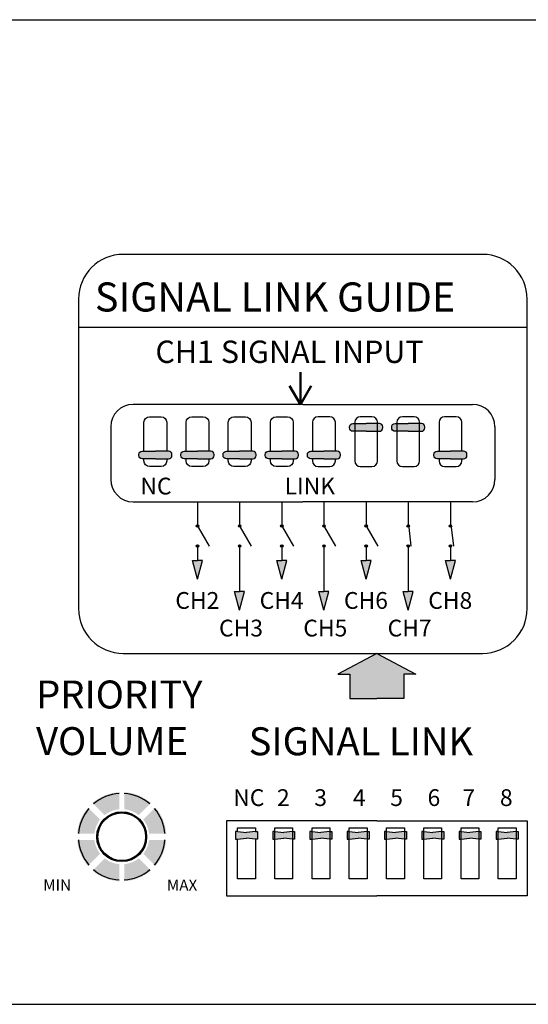
# Model space of a CAD drawing. Extents: x -220667 to -220185, y -86300 to -86088.
# Drawn here: x -220340 to -220294, y -86300 to -86212 of the extents above; entities that cross this region are included whole.
import ezdxf

# ---------------------------------------------------------------- set-up
doc = ezdxf.new("R2010")
doc.units = 0
doc.header["$LTSCALE"] = 200
doc.header["$MEASUREMENT"] = 0
doc.layers.get('0').update_dxf_attribs({"linetype": 'CONTINUOUS'})
doc.styles.add('INTER-M', font='romans.shx')

# ---------------------------------------------------------------- blocks, each defined once
blk = doc.blocks.new('DPA-50E_REAR')
at = {"transparency": 33554687}
h = blk.add_hatch(color=256, dxfattribs=at)
h.dxf.hatch_style = 1
h.set_gradient(color1=(255, 255, 255), one_color=1, tint=1)
h.paths.add_polyline_path([(118.9991854545005, 51.21331200320856, 0.4142135623801987), (119.2991854544962, 51.51331200321147, 0.5169820088996476), (118.9991854545078, 51.90015632727591), (117.8161334288307, 51.90015632727591), (116.6330814031608, 51.90015632727591, 0.4142135623801987), (116.3330814031651, 51.600156327273, 0.5169820088996474), (116.6330814031535, 51.21331200320856), (117.8161334288307, 51.21331200320856)])
h = blk.add_hatch(color=256, dxfattribs=at)
h.dxf.hatch_style = 1
h.set_gradient(color1=(255, 255, 255), one_color=1, tint=1)
h.paths.add_polyline_path([(122.7677475805904, 51.21331200320856, 0.4142135623801987), (123.067747580586, 51.51331200321147, 0.5169820088996476), (122.7677475805976, 51.90015632727591), (121.5846955549205, 51.90015632727591), (120.4016435292506, 51.90015632727591, 0.4142135623801987), (120.1016435292549, 51.600156327273, 0.5169820088996474), (120.4016435292433, 51.21331200320856), (121.5846955549205, 51.21331200320856)])
h = blk.add_hatch(color=256, dxfattribs=at)
h.dxf.hatch_style = 1
h.set_gradient(color1=(255, 255, 255), one_color=1, tint=1)
h.paths.add_polyline_path([(98.97332279835246, 48.75716399264638), (100.1563748240224, 48.75716399264638, 0.4142135623801987), (100.456374824018, 49.05716399264929, 0.5169820088996474), (100.1563748240296, 49.44400831671373), (98.97332279835246, 49.44400831671373), (97.79027077268256, 49.44400831671373, 0.4142135623801987), (97.49027077268693, 49.14400831671082, 0.5169820088996476), (97.79027077267529, 48.75716399264638)])
h = blk.add_hatch(color=256, dxfattribs=at)
h.dxf.hatch_style = 1
h.set_gradient(color1=(255, 255, 255), one_color=1, tint=1)
h.paths.add_polyline_path([(102.7418849244714, 48.75716399264638), (103.9249369501413, 48.75716399264638, 0.4142135623801987), (104.2249369501369, 49.05716399264929, 0.5169820088996474), (103.9249369501485, 49.44400831671373), (102.7418849244714, 49.44400831671373), (101.5588328988015, 49.44400831671373, 0.4142135623801987), (101.2588328988058, 49.14400831671082, 0.5169820088996476), (101.5588328987942, 48.75716399264638)])
h = blk.add_hatch(color=256, dxfattribs=at)
h.dxf.hatch_style = 1
h.set_gradient(color1=(255, 255, 255), one_color=1, tint=1)
h.paths.add_polyline_path([(106.5104470505612, 48.75716399264638), (107.6934990762311, 48.75716399264638, 0.4142135623801987), (107.9934990762267, 49.05716399264929, 0.5169820088996474), (107.6934990762384, 49.44400831671373), (106.5104470505612, 49.44400831671373), (105.3273950248913, 49.44400831671373, 0.4142135623801987), (105.0273950248957, 49.14400831671082, 0.5169820088996476), (105.327395024884, 48.75716399264638)])
h = blk.add_hatch(color=256, dxfattribs=at)
h.dxf.hatch_style = 1
h.set_gradient(color1=(255, 255, 255), one_color=1, tint=1)
h.paths.add_polyline_path([(110.279009176651, 48.75716399264638), (111.4620612023209, 48.75716399264638, 0.4142135623801987), (111.7620612023165, 49.05716399264929, 0.5169820088996474), (111.4620612023282, 49.44400831671373), (110.279009176651, 49.44400831671373), (109.0959571509811, 49.44400831671373, 0.4142135623801987), (108.7959571509855, 49.14400831671082, 0.5169820088996476), (109.0959571509738, 48.75716399264638)])
h = blk.add_hatch(color=256, dxfattribs=at)
h.dxf.hatch_style = 1
h.set_gradient(color1=(255, 255, 255), one_color=1, tint=1)
h.paths.add_polyline_path([(115.2306233284107, 48.75716399264638, 0.4142135623801987), (115.5306233284064, 49.05716399264929, 0.5169820088996476), (115.230623328418, 49.44400831671373), (114.0475713027408, 49.44400831671373), (112.8645192770709, 49.44400831671373, 0.4142135623801987), (112.5645192770753, 49.14400831671082, 0.5169820088996474), (112.8645192770637, 48.75716399264638), (114.0475713027408, 48.75716399264638)])
h = blk.add_hatch(color=256, dxfattribs=at)
h.dxf.hatch_style = 1
h.set_gradient(color1=(255, 255, 255), one_color=1, tint=1)
h.paths.add_polyline_path([(126.5363097067093, 48.75716399264638, 0.4142135623801987), (126.8363097067049, 49.05716399264929, 0.5169820088996476), (126.5363097067166, 49.44400831671373), (125.3532576810394, 49.44400831671373), (124.1702056553695, 49.44400831671373, 0.4142135623801987), (123.8702056553739, 49.14400831671082, 0.5169820088996474), (124.1702056553622, 48.75716399264638), (125.3532576810394, 48.75716399264638)])
at = {"lineweight": 30, "transparency": 33554687}
h = blk.add_hatch(color=256, dxfattribs=at)
h.dxf.hatch_style = 1
h.set_gradient(color1=(255, 255, 255), one_color=1, tint=1)
h.paths.add_polyline_path([(102.8558185117436, 42.75279200253135, 1), (102.6279513371992, 42.75279200253135, 1)])
h = blk.add_hatch(color=256, dxfattribs=at)
h.dxf.hatch_style = 1
h.set_gradient(color1=(255, 255, 255), one_color=1, tint=1)
h.paths.add_polyline_path([(106.6243806378334, 42.75279200253135, 1), (106.396513463289, 42.75279200253135, 1)])
h = blk.add_hatch(color=256, dxfattribs=at)
h.dxf.hatch_style = 1
h.set_gradient(color1=(255, 255, 255), one_color=1, tint=1)
h.paths.add_polyline_path([(110.3929427639232, 42.75279200253135, 1), (110.1650755893788, 42.75279200253135, 1)])
h = blk.add_hatch(color=256, dxfattribs=at)
h.dxf.hatch_style = 1
h.set_gradient(color1=(255, 255, 255), one_color=1, tint=1)
h.paths.add_polyline_path([(114.161504890013, 42.75279200253135, 1), (113.9336377154686, 42.75279200253135, 1)])
h = blk.add_hatch(color=256, dxfattribs=at)
h.dxf.hatch_style = 1
h.set_gradient(color1=(255, 255, 255), one_color=1, tint=1)
h.paths.add_polyline_path([(117.9300670161028, 42.75279200253135, 1), (117.7021998415585, 42.75279200253135, 1)])
h = blk.add_hatch(color=256, dxfattribs=at)
h.dxf.hatch_style = 1
h.set_gradient(color1=(255, 255, 255), one_color=1, tint=1)
h.paths.add_polyline_path([(121.6986291421927, 42.75279200253135, 1), (121.4707619676483, 42.75279200253135, 1)])
h = blk.add_hatch(color=256, dxfattribs=at)
h.dxf.hatch_style = 1
h.set_gradient(color1=(255, 255, 255), one_color=1, tint=1)
h.paths.add_polyline_path([(125.4671912683116, 42.75279200253135, 1), (125.2393240937672, 42.75279200253135, 1)])
h = blk.add_hatch(color=256, dxfattribs=at)
h.dxf.hatch_style = 1
h.set_gradient(color1=(255, 255, 255), one_color=1, tint=1)
h.paths.add_polyline_path([(102.8558185117727, 40.95903920887213, 1), (102.6279513372283, 40.95903920887213, 1)])
h = blk.add_hatch(color=256, dxfattribs=at)
h.dxf.hatch_style = 1
h.set_gradient(color1=(255, 255, 255), one_color=1, tint=1)
h.paths.add_polyline_path([(106.6243806378625, 40.95903920887213, 1), (106.3965134633181, 40.95903920887213, 1)])
h = blk.add_hatch(color=256, dxfattribs=at)
h.dxf.hatch_style = 1
h.set_gradient(color1=(255, 255, 255), one_color=1, tint=1)
h.paths.add_polyline_path([(110.3929427639523, 40.95903920887213, 1), (110.1650755894079, 40.95903920887213, 1)])
h = blk.add_hatch(color=256, dxfattribs=at)
h.dxf.hatch_style = 1
h.set_gradient(color1=(255, 255, 255), one_color=1, tint=1)
h.paths.add_polyline_path([(114.1615048900421, 40.95903920887213, 1), (113.9336377154978, 40.95903920887213, 1)])
h = blk.add_hatch(color=256, dxfattribs=at)
h.dxf.hatch_style = 1
h.set_gradient(color1=(255, 255, 255), one_color=1, tint=1)
h.paths.add_polyline_path([(117.9300670161319, 40.95903920887213, 1), (117.7021998415876, 40.95903920887213, 1)])
h = blk.add_hatch(color=256, dxfattribs=at)
h.dxf.hatch_style = 1
h.set_gradient(color1=(255, 255, 255), one_color=1, tint=1)
h.paths.add_polyline_path([(121.6986291422218, 40.95903920887213, 1), (121.4707619676774, 40.95903920887213, 1)])
h = blk.add_hatch(color=256, dxfattribs=at)
h.dxf.hatch_style = 1
h.set_gradient(color1=(255, 255, 255), one_color=1, tint=1)
h.paths.add_polyline_path([(125.4671912683407, 40.95903920887213, 1), (125.2393240937963, 40.95903920887213, 1)])
at = {"transparency": 33554687}
h = blk.add_hatch(color=256, dxfattribs=at)
h.dxf.hatch_style = 1
h.set_gradient(color1=(255, 255, 255), one_color=1, tint=1)
h.paths.add_polyline_path([(102.7418849245005, 37.99934725427011), (103.1897488709947, 39.6707982574444), (102.7418849245005, 39.6707982574444), (102.2940209780063, 39.6707982574444)])
h = blk.add_hatch(color=256, dxfattribs=at)
h.dxf.hatch_style = 1
h.set_gradient(color1=(255, 255, 255), one_color=1, tint=1)
h.paths.add_polyline_path([(110.2790091766801, 37.99934725427011), (110.7268731231743, 39.6707982574444), (110.2790091766801, 39.6707982574444), (109.8311452301859, 39.6707982574444)])
h = blk.add_hatch(color=256, dxfattribs=at)
h.dxf.hatch_style = 1
h.set_gradient(color1=(255, 255, 255), one_color=1, tint=1)
h.paths.add_polyline_path([(117.8161334288598, 37.99934725427011), (118.2639973753539, 39.6707982574444), (117.8161334288598, 39.6707982574444), (117.3682694823656, 39.6707982574444)])
h = blk.add_hatch(color=256, dxfattribs=at)
h.dxf.hatch_style = 1
h.set_gradient(color1=(255, 255, 255), one_color=1, tint=1)
h.paths.add_polyline_path([(125.3532576810685, 37.99934725427011), (125.8011216275627, 39.6707982574444), (125.3532576810685, 39.6707982574444), (124.9053937345743, 39.6707982574444)])
h = blk.add_hatch(color=256, dxfattribs=at)
h.dxf.hatch_style = 1
h.set_gradient(color1=(255, 255, 255), one_color=1, tint=1)
h.paths.add_polyline_path([(106.5104470505903, 35.21873404587677), (106.9583109970845, 36.89018504905107), (106.5104470505903, 36.89018504905107), (106.0625831040961, 36.89018504905107)])
h = blk.add_hatch(color=256, dxfattribs=at)
h.dxf.hatch_style = 1
h.set_gradient(color1=(255, 255, 255), one_color=1, tint=1)
h.paths.add_polyline_path([(114.0475713027699, 35.21873404587677), (114.4954352492641, 36.89018504905107), (114.0475713027699, 36.89018504905107), (113.5997073562758, 36.89018504905107)])
h = blk.add_hatch(color=256, dxfattribs=at)
h.dxf.hatch_style = 1
h.set_gradient(color1=(255, 255, 255), one_color=1, tint=1)
h.paths.add_polyline_path([(121.5846955549496, 35.21873404587677), (122.0325595014438, 36.89018504905107), (121.5846955549496, 36.89018504905107), (121.1368316084554, 36.89018504905107)])
h = blk.add_hatch(color=256, dxfattribs=at)
h.dxf.hatch_style = 1
h.set_gradient(color1=(255, 255, 255), one_color=1, tint=1)
h.paths.add_polyline_path([(118.7758792124514, 27.34069025536883), (121.1800865330151, 27.34069025536883), (121.1800865330151, 29.51420296600554), (121.5826359537314, 29.51420296600554), (122.2516570170992, 29.51420296600554), (118.7758792124223, 31.36771282320842), (115.3001014077454, 29.51420296600554), (115.9691224711132, 29.51420296600554), (116.3716718918295, 29.51420296600554), (116.3716718918295, 27.34069025536883)])
h = blk.add_hatch(color=256, dxfattribs=at)
edge = h.paths.add_edge_path()
edge.add_line((91.98969550232869, 15.2637517357216), (93.52288912321092, 15.2637517357216))
edge.add_arc((96.29541322033037, 14.8917635941325), 2.797367520830142, 144.4275543340889, 172.3582904263255, ccw=False)
edge.add_line((94.0200886974344, 16.51908143711626), (92.95206145761767, 17.58710867693298))
edge.add_arc((95.96715294654132, 14.97722590449848), 3.98776438275859, 139.1203234915358, 175.8796765084804)
edge = h.paths.add_edge_path()
edge.add_line((93.52288912321092, 14.69070007327537), (91.98969550232869, 14.69070007327537))
edge.add_arc((95.96715294654132, 14.97722590449848), 3.987764382758609, 184.1203234915131, 220.879676508462)
edge.add_line((92.95206145761767, 12.36734313206398), (94.03619306380278, 13.45147473824909))
edge.add_arc((95.96715294654132, 14.97722590449848), 2.461000343355054, 186.6859143191933, 218.3140856808006, ccw=False)
edge = h.paths.add_edge_path()
edge.add_line((98.41141676987172, 15.2637517357216), (99.94461039075395, 15.2637517357216))
edge.add_arc((95.96715294654132, 14.97722590449848), 3.987764382758614, 4.120323491514188, 40.87967650846333)
edge.add_line((98.98224443543586, 17.58710867693298), (97.89811282925075, 16.50297707074787))
edge.add_arc((95.96715294654132, 14.97722590449848), 2.461000343355117, 6.685914319194296, 38.3140856807982, ccw=False)
edge = h.paths.add_edge_path()
edge.add_line((99.94461039072485, 14.69070007327537), (98.41141676984262, 14.69070007327537))
edge.add_arc((95.96715294654132, 14.97722590449848), 2.461000343355093, 321.68591431919816, 353.31408568079945, ccw=False)
edge.add_line((97.89811282925075, 13.45147473826364), (98.98224443543586, 12.36734313207853))
edge.add_arc((95.96715294654132, 14.97722590449848), 3.987764382758642, 319.1203234915337, 355.8796765084796)
edge = h.paths.add_edge_path()
edge.add_line((96.18746228239615, 18.95889999574865), (96.18746228239615, 17.42834533988207))
edge.add_arc((95.96715294654132, 14.97722590449848), 2.461000343355121, 51.68591431919589, 84.86399266981567, ccw=False)
edge.add_line((97.49290411276161, 16.90818578722246), (98.57703571894672, 17.99231739340757))
edge.add_arc((95.96715294654132, 14.97722590449848), 3.987764382758609, 49.12032349150865, 86.83300619592565)
edge = h.paths.add_edge_path()
edge.add_line((95.74684361065738, 17.42834533988207), (95.74684361065738, 18.95889999574865))
edge.add_arc((95.96715294654132, 14.97722590449848), 3.987764382758604, 93.16699380407518, 130.8796765084896)
edge.add_line((93.35727017410682, 17.99231739342213), (94.44140178029193, 16.90818578723702))
edge.add_arc((95.96715294654132, 14.97722590449848), 2.461000343355104, 95.13600733018308, 128.3140856808016, ccw=False)
edge = h.paths.add_edge_path()
edge.add_line((95.74684361065738, 10.99555181324831), (95.74684361065738, 12.52610646911489))
edge.add_arc((95.96715294654132, 14.97722590449848), 2.461000343355077, 231.6859143191971, 264.86399266981687, ccw=False)
edge.add_line((94.44140178029193, 13.0462660217745), (93.35727017410682, 11.96213441558939))
edge.add_arc((95.96715294654132, 14.97722590449848), 3.987764382758581, 229.1203234915079, 266.8330061959248)
edge = h.paths.add_edge_path()
edge.add_line((96.18746228239615, 12.52610646911489), (96.18746228239615, 10.99555181324831))
edge.add_arc((95.96715294654132, 14.97722590449848), 3.98776438275859, 273.1669938040736, 310.8796765084898)
edge.add_line((98.57703571897582, 11.96213441558939), (97.49290411279071, 13.0462660217745))
edge.add_arc((95.96715294654132, 14.97722590449848), 2.461000343355138, 275.136007330187, 308.31408568080326, ccw=False)
h = blk.add_hatch(color=256, dxfattribs=at)
h.dxf.hatch_style = 1
h.set_gradient(color1=(255, 255, 255), one_color=1, tint=1)
h.paths.add_polyline_path([(107.1163481350231, 15.34964567265706), (106.3181267929322, 15.45031842478784), (106.1368042007962, 15.45031842478784), (106.1368042007962, 14.76091206959973), (106.3181267930475, 14.76091206959973), (107.1163481350231, 14.86158482171595), (107.9145694769988, 14.76091206959973), (108.0958920692501, 14.76091206959973), (108.0958920692501, 15.45031842478784), (107.9145694771141, 15.45031842478784)])
h = blk.add_hatch(color=256, dxfattribs=at)
h.dxf.hatch_style = 1
h.set_gradient(color1=(255, 255, 255), one_color=1, tint=1)
h.paths.add_polyline_path([(110.4476427285699, 15.34964567265706), (109.6494213864789, 15.45031842478784), (109.4680987943429, 15.45031842478784), (109.4680987943429, 14.76091206959973), (109.6494213865943, 14.76091206959973), (110.4476427285699, 14.86158482171595), (111.2458640705455, 14.76091206959973), (111.4271866627969, 14.76091206959973), (111.4271866627969, 15.45031842478784), (111.2458640706609, 15.45031842478784)])
h = blk.add_hatch(color=256, dxfattribs=at)
h.dxf.hatch_style = 1
h.set_gradient(color1=(255, 255, 255), one_color=1, tint=1)
h.paths.add_polyline_path([(113.7789373221167, 15.34964567265706), (112.9807159800257, 15.45031842478784), (112.7993933878897, 15.45031842478784), (112.7993933878897, 14.76091206959973), (112.9807159801411, 14.76091206959973), (113.7789373221167, 14.86158482171595), (114.5771586640923, 14.76091206959973), (114.7584812563437, 14.76091206959973), (114.7584812563437, 15.45031842478784), (114.5771586642077, 15.45031842478784)])
h = blk.add_hatch(color=256, dxfattribs=at)
h.dxf.hatch_style = 1
h.set_gradient(color1=(255, 255, 255), one_color=1, tint=1)
h.paths.add_polyline_path([(117.1102319156635, 15.34964567265706), (116.3120105735725, 15.45031842478784), (116.1306879814365, 15.45031842478784), (116.1306879814365, 14.76091206959973), (116.3120105736879, 14.76091206959973), (117.1102319156635, 14.86158482171595), (117.9084532576391, 14.76091206959973), (118.0897758498904, 14.76091206959973), (118.0897758498904, 15.45031842478784), (117.9084532577544, 15.45031842478784)])
h = blk.add_hatch(color=256, dxfattribs=at)
h.dxf.hatch_style = 1
h.set_gradient(color1=(255, 255, 255), one_color=1, tint=1)
h.paths.add_polyline_path([(120.4415265092102, 15.34964567265706), (119.6433051671193, 15.45031842478784), (119.4619825749833, 15.45031842478784), (119.4619825749833, 14.76091206959973), (119.6433051672346, 14.76091206959973), (120.4415265092102, 14.86158482171595), (121.2397478511858, 14.76091206959973), (121.4210704434372, 14.76091206959973), (121.4210704434372, 15.45031842478784), (121.2397478513012, 15.45031842478784)])
h = blk.add_hatch(color=256, dxfattribs=at)
h.dxf.hatch_style = 1
h.set_gradient(color1=(255, 255, 255), one_color=1, tint=1)
h.paths.add_polyline_path([(123.772821102757, 15.34964567265706), (122.974599760666, 15.45031842478784), (122.79327716853, 15.45031842478784), (122.79327716853, 14.76091206959973), (122.9745997607814, 14.76091206959973), (123.772821102757, 14.86158482171595), (124.5710424447326, 14.76091206959973), (124.752365036984, 14.76091206959973), (124.752365036984, 15.45031842478784), (124.571042444848, 15.45031842478784)])
h = blk.add_hatch(color=256, dxfattribs=at)
h.dxf.hatch_style = 1
h.set_gradient(color1=(255, 255, 255), one_color=1, tint=1)
h.paths.add_polyline_path([(127.1041156963038, 15.34964567265706), (126.3058943542128, 15.45031842478784), (126.1245717620768, 15.45031842478784), (126.1245717620768, 14.76091206959973), (126.3058943543282, 14.76091206959973), (127.1041156963038, 14.86158482171595), (127.9023370382794, 14.76091206959973), (128.0836596305307, 14.76091206959973), (128.0836596305307, 15.45031842478784), (127.9023370383948, 15.45031842478784)])
h = blk.add_hatch(color=256, dxfattribs=at)
h.dxf.hatch_style = 1
h.set_gradient(color1=(255, 255, 255), one_color=1, tint=1)
h.paths.add_polyline_path([(130.4354102898506, 15.34964567265706), (129.6371889477596, 15.45031842478784), (129.4558663556236, 15.45031842478784), (129.4558663556236, 14.76091206959973), (129.637188947875, 14.76091206959973), (130.4354102898506, 14.86158482171595), (131.2336316318261, 14.76091206959973), (131.4149542240775, 14.76091206959973), (131.4149542240775, 15.45031842478784), (131.2336316319415, 15.45031842478784)])
for p, q in [((-218, 88), (218, 88)), ((92.1067970492295, 60.52494010158989), (132.2197834301332, 60.52494010158989)), ((118.7758792124223, 31.36771282320842), (115.3001014077454, 29.51420296600554)), ((118.7758792124223, 31.36771282320842), (122.2516570170992, 29.51420296600554)), ((115.3001014077454, 29.51420296600554), (115.9691224711132, 29.51420296600554)), ((115.9691224711132, 29.51420296600554), (116.3716718918295, 29.51420296600554)), ((116.3716718918295, 29.51420296600554), (116.3716718918295, 27.34069025536883)), ((121.5826359537314, 29.51420296600554), (121.1800865330151, 29.51420296600554)), ((121.1800865330151, 29.51420296600554), (121.1800865330151, 27.34069025536883)), ((122.2516570170992, 29.51420296600554), (121.5826359537314, 29.51420296600554)), ((116.3716718918295, 27.34069025536883), (118.7758792123932, 27.34069025536883)), ((121.1800865330151, 27.34069025536883), (118.7758792124514, 27.34069025536883)), ((118.7758792124223, 16.38953132160532), (105.3319749947113, 16.38953132160532)), ((105.3319749947113, 16.38953132160532), (105.3319749947113, 9.684567056960077)), ((118.7758792124223, 16.38953132160532), (132.2197834301332, 16.38953132160532)), ((132.2197834301332, 16.38953132160532), (132.2197834301332, 9.684567056960077)), ((106.3181267929322, 15.45031842478784), (106.1368042007962, 15.45031842478784)), ((106.1368042007962, 15.45031842478784), (106.1368042007962, 14.76091206959973)), ((106.3181267929322, 15.45031842478784), (107.1163481350231, 15.34964567265706)), ((107.9145694771141, 15.45031842478784), (107.1163481350231, 15.34964567265706)), ((107.9145694771141, 15.45031842478784), (108.0958920692501, 15.45031842478784)), ((108.0958920692501, 15.45031842478784), (108.0958920692501, 14.76091206959973)), ((109.6494213864789, 15.45031842478784), (109.4680987943429, 15.45031842478784)), ((109.4680987943429, 15.45031842478784), (109.4680987943429, 14.76091206959973)), ((109.6494213864789, 15.45031842478784), (110.4476427285699, 15.34964567265706)), ((111.2458640706609, 15.45031842478784), (110.4476427285699, 15.34964567265706)), ((111.2458640706609, 15.45031842478784), (111.4271866627969, 15.45031842478784)), ((111.4271866627969, 15.45031842478784), (111.4271866627969, 14.76091206959973)), ((112.9807159800257, 15.45031842478784), (112.7993933878897, 15.45031842478784)), ((112.7993933878897, 15.45031842478784), (112.7993933878897, 14.76091206959973)), ((112.9807159800257, 15.45031842478784), (113.7789373221167, 15.34964567265706)), ((114.5771586642077, 15.45031842478784), (113.7789373221167, 15.34964567265706)), ((114.5771586642077, 15.45031842478784), (114.7584812563437, 15.45031842478784)), ((114.7584812563437, 15.45031842478784), (114.7584812563437, 14.76091206959973)), ((116.3120105735725, 15.45031842478784), (116.1306879814365, 15.45031842478784)), ((116.1306879814365, 15.45031842478784), (116.1306879814365, 14.76091206959973)), ((116.3120105735725, 15.45031842478784), (117.1102319156635, 15.34964567265706)), ((117.9084532577544, 15.45031842478784), (117.1102319156635, 15.34964567265706)), ((117.9084532577544, 15.45031842478784), (118.0897758498904, 15.45031842478784)), ((118.0897758498904, 15.45031842478784), (118.0897758498904, 14.76091206959973)), ((119.6433051671193, 15.45031842478784), (119.4619825749833, 15.45031842478784)), ((119.4619825749833, 15.45031842478784), (119.4619825749833, 14.76091206959973)), ((119.6433051671193, 15.45031842478784), (120.4415265092102, 15.34964567265706)), ((121.2397478513012, 15.45031842478784), (120.4415265092102, 15.34964567265706)), ((121.2397478513012, 15.45031842478784), (121.4210704434372, 15.45031842478784)), ((121.4210704434372, 15.45031842478784), (121.4210704434372, 14.76091206959973)), ((122.974599760666, 15.45031842478784), (122.79327716853, 15.45031842478784)), ((122.79327716853, 15.45031842478784), (122.79327716853, 14.76091206959973)), ((122.974599760666, 15.45031842478784), (123.772821102757, 15.34964567265706)), ((124.571042444848, 15.45031842478784), (123.772821102757, 15.34964567265706)), ((124.571042444848, 15.45031842478784), (124.752365036984, 15.45031842478784)), ((124.752365036984, 15.45031842478784), (124.752365036984, 14.76091206959973)), ((126.3058943542128, 15.45031842478784), (126.1245717620768, 15.45031842478784)), ((126.1245717620768, 15.45031842478784), (126.1245717620768, 14.76091206959973)), ((126.3058943542128, 15.45031842478784), (127.1041156963038, 15.34964567265706)), ((127.9023370383948, 15.45031842478784), (127.1041156963038, 15.34964567265706)), ((127.9023370383948, 15.45031842478784), (128.0836596305307, 15.45031842478784)), ((128.0836596305307, 15.45031842478784), (128.0836596305307, 14.76091206959973)), ((129.6371889477596, 15.45031842478784), (129.4558663556236, 15.45031842478784)), ((129.4558663556236, 15.45031842478784), (129.4558663556236, 14.76091206959973)), ((129.6371889477596, 15.45031842478784), (130.4354102898506, 15.34964567265706)), ((131.2336316319415, 15.45031842478784), (130.4354102898506, 15.34964567265706)), ((131.2336316319415, 15.45031842478784), (131.4149542240775, 15.45031842478784)), ((131.4149542240775, 15.45031842478784), (131.4149542240775, 14.76091206959973)), ((106.1368042007962, 14.76091206959973), (106.3181267930486, 14.76091206959973)), ((106.3181267929322, 14.76091206958517), (107.1163481350231, 14.86158482171595)), ((107.9145694771141, 14.76091206958517), (107.1163481350231, 14.86158482171595)), ((108.0958920692501, 14.76091206959973), (107.9145694769977, 14.76091206959973)), ((109.4680987943429, 14.76091206959973), (109.6494213865953, 14.76091206959973)), ((109.6494213864789, 14.76091206958517), (110.4476427285699, 14.86158482171595)), ((111.2458640706609, 14.76091206958517), (110.4476427285699, 14.86158482171595)), ((111.4271866627969, 14.76091206959973), (111.2458640705445, 14.76091206959973)), ((112.7993933878897, 14.76091206959973), (112.9807159801421, 14.76091206959973)), ((112.9807159800257, 14.76091206958517), (113.7789373221167, 14.86158482171595)), ((114.5771586642077, 14.76091206958517), (113.7789373221167, 14.86158482171595)), ((114.7584812563437, 14.76091206959973), (114.5771586640913, 14.76091206959973)), ((116.1306879814365, 14.76091206959973), (116.3120105736889, 14.76091206959973)), ((116.3120105735725, 14.76091206958517), (117.1102319156635, 14.86158482171595)), ((117.9084532577544, 14.76091206958517), (117.1102319156635, 14.86158482171595)), ((118.0897758498904, 14.76091206959973), (117.908453257638, 14.76091206959973)), ((119.4619825749833, 14.76091206959973), (119.6433051672357, 14.76091206959973)), ((119.6433051671193, 14.76091206958517), (120.4415265092102, 14.86158482171595)), ((121.2397478513012, 14.76091206958517), (120.4415265092102, 14.86158482171595)), ((121.4210704434372, 14.76091206959973), (121.2397478511848, 14.76091206959973)), ((122.79327716853, 14.76091206959973), (122.9745997607824, 14.76091206959973)), ((122.974599760666, 14.76091206958517), (123.772821102757, 14.86158482171595)), ((124.571042444848, 14.76091206958517), (123.772821102757, 14.86158482171595)), ((124.752365036984, 14.76091206959973), (124.5710424447316, 14.76091206959973)), ((126.1245717620768, 14.76091206959973), (126.3058943543292, 14.76091206959973)), ((126.3058943542128, 14.76091206958517), (127.1041156963038, 14.86158482171595)), ((127.9023370383948, 14.76091206958517), (127.1041156963038, 14.86158482171595)), ((128.0836596305307, 14.76091206959973), (127.9023370382783, 14.76091206959973)), ((129.4558663556236, 14.76091206959973), (129.637188947876, 14.76091206959973)), ((129.6371889477596, 14.76091206958517), (130.4354102898506, 14.86158482171595)), ((131.2336316319415, 14.76091206958517), (130.4354102898506, 14.86158482171595)), ((131.4149542240775, 14.76091206959973), (131.2336316318251, 14.76091206959973)), ((105.3319749947113, 9.684567056960077), (118.7758792124223, 9.684567056974629)), ((132.2197834301332, 9.684567056960077), (118.7758792124223, 9.684567056974629)), ((-218, 0), (218, 0))]:
    blk.add_line(p, q, dxfattribs=at)
at = {"lineweight": 50, "transparency": 33554687}
for p, q in [((111.9361362712225, 56.48752179919393), (111.9361362712807, 53.6161945603817)), ((111.9361362712807, 53.6161945603817), (110.9807202639349, 55.27102362741425)), ((111.9361362712807, 53.6161945603817), (112.8915522785974, 55.27102362741425))]:
    blk.add_line(p, q, dxfattribs=at)
at = {"lineweight": 30, "transparency": 33554687}
for p, q in [((112.1632902396959, 53.6161945603817), (96.9888055632473, 53.6161945603817)), ((112.1632902396959, 53.6161945603817), (127.3377749161446, 53.6161945603817)), ((94.9888055632473, 51.6161945603817), (94.9888055632473, 46.90599684887275)), ((129.3377749161446, 51.6161945603817), (129.3377749161446, 47.25116004960728)), ((129.3377749161446, 47.25116004960728), (129.3377749161446, 46.90599684887275)), ((96.9888055632473, 44.90599684887275), (112.1632902396959, 44.90599684887275)), ((102.7418849244714, 44.90599684887275), (102.7418849244714, 42.86672558980354)), ((106.5104470505612, 44.90599684887275), (106.5104470505612, 42.86672558980354)), ((110.279009176651, 44.90599684887275), (110.279009176651, 42.86672558980354)), ((127.3377749161446, 44.90599684887275), (112.1632902396959, 44.90599684887275)), ((114.0475713027408, 44.90599684887275), (114.0475713027408, 42.86672558980354)), ((117.8161334288307, 44.90599684887275), (117.8161334288307, 42.86672558980354)), ((121.5846955549205, 44.90599684887275), (121.5846955549205, 42.86672558980354)), ((125.3532576810394, 44.90599684887275), (125.3532576810394, 42.86672558980354)), ((102.7988517181075, 42.6541226216068), (103.7775085827452, 40.95903920887213)), ((106.5674138441973, 42.6541226216068), (107.546070708835, 40.95903920887213)), ((110.3359759702871, 42.6541226216068), (111.3146328349249, 40.95903920887213)), ((114.1045380963769, 42.6541226216068), (115.0831949610147, 40.95903920887213)), ((117.8731002224667, 42.6541226216068), (118.8517570871045, 40.95903920887213)), ((121.6416623485566, 42.6541226216068), (121.8071127871808, 40.95903920887213)), ((125.4102244746755, 42.6541226216068), (125.6409447847982, 40.95903920887213)), ((102.7418849245005, 40.95903920887213), (102.7418849245005, 39.6707982574444)), ((106.5104470505903, 40.95903920887213), (106.5104470505903, 36.89018504905107)), ((110.2790091766801, 40.95903920887213), (110.2790091766801, 39.6707982574444)), ((114.0475713027699, 40.95903920887213), (114.0475713027699, 36.89018504905107)), ((117.8161334288598, 40.95903920887213), (117.8161334288598, 39.6707982574444)), ((121.5846955549496, 40.95903920887213), (121.5846955549496, 36.89018504905107)), ((125.3532576810685, 40.95903920887213), (125.3532576810685, 39.6707982574444)), ((102.7418849244714, 37.99934725437197), (102.2940209780063, 39.6707982574444)), ((102.2940209780063, 39.6707982574444), (102.7418849245005, 39.6707982574444)), ((102.7418849245296, 37.99934725437197), (103.1897488709947, 39.6707982574444)), ((103.1897488709947, 39.6707982574444), (102.7418849245005, 39.6707982574444)), ((110.279009176651, 37.99934725437197), (109.8311452301859, 39.6707982574444)), ((109.8311452301859, 39.6707982574444), (110.2790091766801, 39.6707982574444)), ((110.2790091767092, 37.99934725437197), (110.7268731231743, 39.6707982574444)), ((110.7268731231743, 39.6707982574444), (110.2790091766801, 39.6707982574444)), ((117.8161334288307, 37.99934725437197), (117.3682694823656, 39.6707982574444)), ((117.3682694823656, 39.6707982574444), (117.8161334288598, 39.6707982574444)), ((117.8161334288889, 37.99934725437197), (118.2639973753539, 39.6707982574444)), ((118.2639973753539, 39.6707982574444), (117.8161334288598, 39.6707982574444)), ((125.3532576810394, 37.99934725437197), (124.9053937345743, 39.6707982574444)), ((124.9053937345743, 39.6707982574444), (125.3532576810685, 39.6707982574444)), ((125.3532576810976, 37.99934725437197), (125.8011216275627, 39.6707982574444)), ((125.8011216275627, 39.6707982574444), (125.3532576810685, 39.6707982574444)), ((106.5104470505612, 35.21873404597864), (106.0625831040961, 36.89018504905107)), ((106.0625831040961, 36.89018504905107), (106.5104470505903, 36.89018504905107)), ((106.5104470506194, 35.21873404597864), (106.9583109970845, 36.89018504905107)), ((106.9583109970845, 36.89018504905107), (106.5104470505903, 36.89018504905107)), ((114.0475713027408, 35.21873404597864), (113.5997073562758, 36.89018504905107)), ((113.5997073562758, 36.89018504905107), (114.0475713027699, 36.89018504905107)), ((114.047571302799, 35.21873404597864), (114.4954352492641, 36.89018504905107)), ((114.4954352492641, 36.89018504905107), (114.0475713027699, 36.89018504905107)), ((121.5846955549205, 35.21873404597864), (121.1368316084554, 36.89018504905107)), ((121.1368316084554, 36.89018504905107), (121.5846955549496, 36.89018504905107)), ((121.5846955549787, 35.21873404597864), (122.0325595014438, 36.89018504905107)), ((122.0325595014438, 36.89018504905107), (121.5846955549496, 36.89018504905107))]:
    blk.add_line(p, q, dxfattribs=at)
at = {"transparency": 33554687}
for points in [[(132.2197834301332, 63.0283070262667), (132.2197834301332, 63.02830702628125, 0.414213562373095), (128.2197834301332, 67.02830702628125), (96.1067970492295, 67.02830702628125, 0.414213562373095), (92.1067970492295, 63.02830702628125)], [(92.1067970492295, 63.0283070262667), (92.1067970492295, 35.36771282320842, 0.414213562373095), (96.1067970492295, 31.36771282320842), (128.2197834301332, 31.36771282320842, 0.414213562373095), (132.2197834301332, 35.36771282320842), (132.2197834301332, 63.0283070262667)], [(97.95447142067133, 49.44400831671373), (97.95447142067133, 52.0147253646137, -0.414213562373095), (98.45447142067133, 52.5147253646137), (99.49217417603359, 52.5147253646137, -0.414213562373095), (99.99217417603359, 52.0147253646137), (99.99217417603359, 49.44400831671373)], [(101.7230335467902, 49.44400831671373), (101.7230335467902, 52.0147253646137, -0.414213562373095), (102.2230335467902, 52.5147253646137), (103.2607363021525, 52.5147253646137, -0.414213562373095), (103.7607363021525, 52.0147253646137), (103.7607363021525, 49.44400831671373)], [(105.4915956728801, 49.44400831671373), (105.4915956728801, 52.0147253646137, -0.414213562373095), (105.9915956728801, 52.5147253646137), (107.0292984282423, 52.5147253646137, -0.414213562373095), (107.5292984282423, 52.0147253646137), (107.5292984282423, 49.44400831671373)], [(109.2601577989699, 49.44400831671373), (109.2601577989699, 52.0147253646137, -0.414213562373095), (109.7601577989699, 52.5147253646137), (110.7978605543321, 52.5147253646137, -0.414213562373095), (111.2978605543321, 52.0147253646137), (111.2978605543321, 49.44400831671373)], [(115.066422680422, 49.44400831671373), (115.066422680422, 52.0147253646137, 0.414213562373095), (114.566422680422, 52.5147253646137), (113.5287199250597, 52.5147253646137, 0.414213562373095), (113.0287199250597, 52.0147253646137), (113.0287199250597, 49.44400831671373)], [(118.8349848065118, 48.75716399264638), (118.8349848065118, 52.0147253646137, 0.414213562373095), (118.3349848065118, 52.5147253646137), (117.2972820511495, 52.5147253646137, 0.414213562373095), (116.7972820511495, 52.0147253646137), (116.7972820511495, 48.75716399264638)], [(122.6035469326016, 48.75716399264638), (122.6035469326016, 52.0147253646137, 0.414213562373095), (122.1035469326016, 52.5147253646137), (121.0658441772393, 52.5147253646137, 0.414213562373095), (120.5658441772393, 52.0147253646137), (120.5658441772393, 48.75716399264638)], [(126.3721090587205, 49.44400831671373), (126.3721090587205, 52.0147253646137, 0.414213562373095), (125.8721090587205, 52.5147253646137), (124.8344063033583, 52.5147253646137, 0.414213562373095), (124.3344063033583, 52.0147253646137), (124.3344063033583, 49.44400831671373)], [(117.8161334288307, 51.21331200320856), (116.6330814031535, 51.21331200320856, -0.414213562373095), (116.3330814031651, 51.51331200321147), (116.3330814031651, 51.600156327273, -0.414213562373095), (116.6330814031535, 51.90015632727591), (117.8161334288307, 51.90015632727591)], [(117.8161334288307, 51.21331200320856), (118.9991854545078, 51.21331200320856, 0.414213562373095), (119.2991854544962, 51.51331200321147), (119.2991854544962, 51.600156327273, 0.414213562373095), (118.9991854545078, 51.90015632727591), (117.8161334288307, 51.90015632727591)], [(121.5846955549205, 51.21331200320856), (120.4016435292433, 51.21331200320856, -0.414213562373095), (120.1016435292549, 51.51331200321147), (120.1016435292549, 51.600156327273, -0.414213562373095), (120.4016435292433, 51.90015632727591), (121.5846955549205, 51.90015632727591)], [(121.5846955549205, 51.21331200320856), (122.7677475805976, 51.21331200320856, 0.414213562373095), (123.067747580586, 51.51331200321147), (123.067747580586, 51.600156327273, 0.414213562373095), (122.7677475805976, 51.90015632727591), (121.5846955549205, 51.90015632727591)], [(98.97332279835246, 48.75716399264638), (97.79027077267529, 48.75716399264638, -0.414213562373095), (97.49027077268693, 49.05716399264929), (97.49027077268693, 49.14400831671082, -0.414213562373095), (97.79027077267529, 49.44400831671373), (98.97332279835246, 49.44400831671373)], [(98.97332279835246, 48.75716399264638), (100.1563748240296, 48.75716399264638, 0.414213562373095), (100.456374824018, 49.05716399264929), (100.456374824018, 49.14400831671082, 0.414213562373095), (100.1563748240296, 49.44400831671373), (98.97332279835246, 49.44400831671373)], [(102.7418849244714, 48.75716399264638), (101.5588328987942, 48.75716399264638, -0.414213562373095), (101.2588328988058, 49.05716399264929), (101.2588328988058, 49.14400831671082, -0.414213562373095), (101.5588328987942, 49.44400831671373), (102.7418849244714, 49.44400831671373)], [(102.7418849244714, 48.75716399264638), (103.9249369501485, 48.75716399264638, 0.414213562373095), (104.2249369501369, 49.05716399264929), (104.2249369501369, 49.14400831671082, 0.414213562373095), (103.9249369501485, 49.44400831671373), (102.7418849244714, 49.44400831671373)], [(106.5104470505612, 48.75716399264638), (105.327395024884, 48.75716399264638, -0.414213562373095), (105.0273950248957, 49.05716399264929), (105.0273950248957, 49.14400831671082, -0.414213562373095), (105.327395024884, 49.44400831671373), (106.5104470505612, 49.44400831671373)], [(106.5104470505612, 48.75716399264638), (107.6934990762384, 48.75716399264638, 0.414213562373095), (107.9934990762267, 49.05716399264929), (107.9934990762267, 49.14400831671082, 0.414213562373095), (107.6934990762384, 49.44400831671373), (106.5104470505612, 49.44400831671373)], [(110.279009176651, 48.75716399264638), (109.0959571509738, 48.75716399264638, -0.414213562373095), (108.7959571509855, 49.05716399264929), (108.7959571509855, 49.14400831671082, -0.414213562373095), (109.0959571509738, 49.44400831671373), (110.279009176651, 49.44400831671373)], [(110.279009176651, 48.75716399264638), (111.4620612023282, 48.75716399264638, 0.414213562373095), (111.7620612023165, 49.05716399264929), (111.7620612023165, 49.14400831671082, 0.414213562373095), (111.4620612023282, 49.44400831671373), (110.279009176651, 49.44400831671373)], [(114.0475713027408, 48.75716399264638), (112.8645192770637, 48.75716399264638, -0.414213562373095), (112.5645192770753, 49.05716399264929), (112.5645192770753, 49.14400831671082, -0.414213562373095), (112.8645192770637, 49.44400831671373), (114.0475713027408, 49.44400831671373)], [(114.0475713027408, 48.75716399264638), (115.230623328418, 48.75716399264638, 0.414213562373095), (115.5306233284064, 49.05716399264929), (115.5306233284064, 49.14400831671082, 0.414213562373095), (115.230623328418, 49.44400831671373), (114.0475713027408, 49.44400831671373)], [(125.3532576810394, 48.75716399264638), (124.1702056553622, 48.75716399264638, -0.414213562373095), (123.8702056553739, 49.05716399264929), (123.8702056553739, 49.14400831671082, -0.414213562373095), (124.1702056553622, 49.44400831671373), (125.3532576810394, 49.44400831671373)], [(125.3532576810394, 48.75716399264638), (126.5363097067166, 48.75716399264638, 0.414213562373095), (126.8363097067049, 49.05716399264929), (126.8363097067049, 49.14400831671082, 0.414213562373095), (126.5363097067166, 49.44400831671373), (125.3532576810394, 49.44400831671373)], [(99.99217417603359, 48.75716399264638), (99.99217417603359, 48.56719491429976, -0.414213562373095), (99.49217417603359, 48.06719491429976), (98.45447142067133, 48.06719491429976, -0.414213562373095), (97.95447142067133, 48.56719491429976), (97.95447142067133, 48.75716399264638)], [(103.7607363021525, 48.75716399264638), (103.7607363021525, 48.56719491429976, -0.414213562373095), (103.2607363021525, 48.06719491429976), (102.2230335467902, 48.06719491429976, -0.414213562373095), (101.7230335467902, 48.56719491429976), (101.7230335467902, 48.75716399264638)], [(107.5292984282423, 48.75716399264638), (107.5292984282423, 48.56719491429976, -0.414213562373095), (107.0292984282423, 48.06719491429976), (105.9915956728801, 48.06719491429976, -0.414213562373095), (105.4915956728801, 48.56719491429976), (105.4915956728801, 48.75716399264638)], [(111.2978605543321, 48.75716399264638), (111.2978605543321, 48.56719491429976, -0.414213562373095), (110.7978605543321, 48.06719491429976), (109.7601577989699, 48.06719491429976, -0.414213562373095), (109.2601577989699, 48.56719491429976), (109.2601577989699, 48.75716399264638)], [(113.0287199250597, 48.75716399264638), (113.0287199250597, 48.56719491429976, 0.414213562373095), (113.5287199250597, 48.06719491429976), (114.566422680422, 48.06719491429976, 0.414213562373095), (115.066422680422, 48.56719491429976), (115.066422680422, 48.75716399264638)], [(116.7972820511495, 48.75716399264638), (116.7972820511495, 48.56719491429976, 0.414213562373095), (117.2972820511495, 48.06719491429976), (118.3349848065118, 48.06719491429976, 0.414213562373095), (118.8349848065118, 48.56719491429976), (118.8349848065118, 48.75716399264638)], [(120.5658441772393, 48.75716399264638), (120.5658441772393, 48.56719491429976, 0.414213562373095), (121.0658441772393, 48.06719491429976), (122.1035469326016, 48.06719491429976, 0.414213562373095), (122.6035469326016, 48.56719491429976), (122.6035469326016, 48.75716399264638)], [(124.3344063033583, 48.75716399264638), (124.3344063033583, 48.56719491429976, 0.414213562373095), (124.8344063033583, 48.06719491429976), (125.8721090587205, 48.06719491429976, 0.414213562373095), (126.3721090587205, 48.56719491429976), (126.3721090587205, 48.75716399264638)]]:
    blk.add_lwpolyline(points, format="xyb", dxfattribs=at)
for points in [[(106.3181267929322, 15.45031842478784), (106.3181267929322, 15.76274037492112), (107.9145694771141, 15.76274037492112), (107.9145694771141, 15.45031842478784)], [(109.6494213864789, 15.45031842478784), (109.6494213864789, 15.76274037492112), (111.2458640706609, 15.76274037492112), (111.2458640706609, 15.45031842478784)], [(112.9807159800257, 15.45031842478784), (112.9807159800257, 15.76274037492112), (114.5771586642077, 15.76274037492112), (114.5771586642077, 15.45031842478784)], [(116.3120105735725, 15.45031842478784), (116.3120105735725, 15.76274037492112), (117.9084532577544, 15.76274037492112), (117.9084532577544, 15.45031842478784)], [(119.6433051671193, 15.45031842478784), (119.6433051671193, 15.76274037492112), (121.2397478513012, 15.76274037492112), (121.2397478513012, 15.45031842478784)], [(122.974599760666, 15.45031842478784), (122.974599760666, 15.76274037492112), (124.571042444848, 15.76274037492112), (124.571042444848, 15.45031842478784)], [(126.3058943542128, 15.45031842478784), (126.3058943542128, 15.76274037492112), (127.9023370383948, 15.76274037492112), (127.9023370383948, 15.45031842478784)], [(129.6371889477596, 15.45031842478784), (129.6371889477596, 15.76274037492112), (131.2336316319415, 15.76274037492112), (131.2336316319415, 15.45031842478784)], [(107.9145694771141, 14.76091206958517), (107.9145694771141, 11.21623992655077), (106.3181267929322, 11.21623992655077), (106.3181267929322, 14.76091206958517)], [(111.2458640706609, 14.76091206958517), (111.2458640706609, 11.21623992655077), (109.6494213864789, 11.21623992655077), (109.6494213864789, 14.76091206958517)], [(114.5771586642077, 14.76091206958517), (114.5771586642077, 11.21623992655077), (112.9807159800257, 11.21623992655077), (112.9807159800257, 14.76091206958517)], [(117.9084532577544, 14.76091206958517), (117.9084532577544, 11.21623992655077), (116.3120105735725, 11.21623992655077), (116.3120105735725, 14.76091206958517)], [(121.2397478513012, 14.76091206958517), (121.2397478513012, 11.21623992655077), (119.6433051671193, 11.21623992655077), (119.6433051671193, 14.76091206958517)], [(124.571042444848, 14.76091206958517), (124.571042444848, 11.21623992655077), (122.974599760666, 11.21623992655077), (122.974599760666, 14.76091206958517)], [(127.9023370383948, 14.76091206958517), (127.9023370383948, 11.21623992655077), (126.3058943542128, 11.21623992655077), (126.3058943542128, 14.76091206958517)], [(131.2336316319415, 14.76091206958517), (131.2336316319415, 11.21623992655077), (129.6371889477596, 11.21623992655077), (129.6371889477596, 14.76091206958517)]]:
    blk.add_lwpolyline(points, dxfattribs=at)
for points in [[(109.6494213864789, 15.76274037492112), (111.2458640706609, 15.76274037492112), (111.2458640706609, 11.21623992655077), (109.6494213864789, 11.21623992655077)], [(112.9807159800257, 15.76274037492112), (114.5771586642077, 15.76274037492112), (114.5771586642077, 11.21623992655077), (112.9807159800257, 11.21623992655077)], [(116.3120105735725, 15.76274037492112), (117.9084532577544, 15.76274037492112), (117.9084532577544, 11.21623992655077), (116.3120105735725, 11.21623992655077)], [(119.6433051671193, 15.76274037492112), (121.2397478513012, 15.76274037492112), (121.2397478513012, 11.21623992655077), (119.6433051671193, 11.21623992655077)], [(122.974599760666, 15.76274037492112), (124.571042444848, 15.76274037492112), (124.571042444848, 11.21623992655077), (122.974599760666, 11.21623992655077)], [(126.3058943542128, 15.76274037492112), (127.9023370383948, 15.76274037492112), (127.9023370383948, 11.21623992655077), (126.3058943542128, 11.21623992655077)], [(129.6371889477596, 15.76274037492112), (131.2336316319415, 15.76274037492112), (131.2336316319415, 11.21623992655077), (129.6371889477596, 11.21623992655077)]]:
    blk.add_lwpolyline(points, close=True, dxfattribs=at)
at = {"lineweight": 30, "transparency": 33554687}
for centre in [(102.7418849244714, 42.75279200253135), (106.5104470505612, 42.75279200253135), (110.279009176651, 42.75279200253135), (114.0475713027408, 42.75279200253135), (117.8161334288307, 42.75279200253135), (121.5846955549205, 42.75279200253135), (125.3532576810394, 42.75279200253135), (102.7418849245005, 40.95903920887213), (106.5104470505903, 40.95903920887213), (110.2790091766801, 40.95903920887213), (114.0475713027699, 40.95903920887213), (117.8161334288598, 40.95903920887213), (121.5846955549496, 40.95903920887213), (125.3532576810685, 40.95903920887213)]:
    blk.add_circle(centre, 0.1139335872743888, dxfattribs=at)
at = {"transparency": 33554687}
for radius in [2.226778392948809, 2.195871932304826, 2.160356569526115, 2.130395781750678]:
    blk.add_circle((95.96715294654132, 14.97722590449848), radius, dxfattribs=at)
at = {"lineweight": 30, "transparency": 33554687}
for centre, start, end in [((96.9888055632473, 51.6161945603817), 90, 180), ((127.3377749161446, 51.6161945603817), 0, 90), ((96.9888055632473, 46.90599684887275), 180, 270), ((127.3377749161446, 46.90599684887275), 270, 0)]:
    blk.add_arc(centre, 2, start, end, dxfattribs=at)
at = {"transparency": 33554687}
for start, end in [(93.26264588920519, 130.7551391724015), (49.24486082759852, 86.73735411079481), (139.2448608264226, 175.7551391728124), (4.244860827187591, 40.75513917357736), (184.2448608271876, 220.7551391735774), (319.2448608264226, 355.7551391728124), (229.2448608275985, 266.7373541107948), (273.2626458892051, 310.7551391724015)]:
    blk.add_arc((95.96715294654132, 14.97722590449848), 3.8709746454834, start, end, dxfattribs=at)
at = {"transparency": 33554687, "attachment_point": 1, "style": 'INTER-M'}
for s, width, heights, insert, char_height in [('SIGNAL LINK GUIDE', 54.87202796229394, [0], (93.56569347906043, 64.51734055159613), 2.6), ('CH1 SIGNAL INPUT', 54.87202796229394, [0], (98.97727523982758, 59.32204704587639), 2), ('NC', 9.19527775872848, [0], (97.6367884190986, 47.06643391578109), 1.5), ('LINK', 9.19527775872848, [0], (110.5282888684887, 47.06643405696377), 1.5), ('CH2', 9.19527775872848, [0], (100.7613122347684, 36.84409140409844), 1.5), ('CH4', 9.19527775872848, [0], (108.298436486948, 36.84409140409844), 1.5), ('CH6', 9.19527775872848, [0], (115.8355607391277, 36.84409140409844), 1.5), ('CH8', 9.19527775872848, [0], (123.3726849913364, 36.84409140409844), 1.5), ('CH3', 9.19527775872848, [0], (104.6664555959287, 34.3757324226317), 1.5), ('CH5', 9.19527775872848, [0], (112.2035798481083, 34.3757324226317), 1.5), ('CH7', 9.19527775872848, [1.912900240698946], (119.740704100288, 34.3757324226317), 1.5), ('PRIORITY\\PVOLUME', 54.87202796229394, [0], (88.31305098012672, 28.93841321085347), 2.5), ('SIGNAL LINK', 54.87202796229394, [0], (107.3198383493291, 24.75768645833887), 2.5), ('NC', 9.19527775872848, [0], (105.9372111163102, 19.22170256682148), 1.5), ('2 ', 1.5, [0], (109.8465859551507, 19.22170270800416), 1.5), ('3 ', 1.5, [0], (113.1843374168675, 19.22170299036952), 1.5), ('4 ', 1.5, [0], (116.6387690885458, 19.22170327273489), 1.5), ('5 ', 1.5, [0], (119.9732345939556, 19.22170327273489), 1.5), ('6 ', 1.5, [0], (123.3096055226051, 19.22170355510025), 1.5), ('7 ', 1.5, [0], (126.427756955818, 19.22170346917119), 1.5), ('8 ', 1.5, [0], (129.7812389447063, 19.22170329731307), 1.5)]:
    blk.add_mtext_dynamic_manual_height_columns(s, width=width, gutter_width=10.09538015266401, heights=heights, dxfattribs=dict(at, insert=insert, char_height=char_height))
at = {"transparency": 33554687, "char_height": 1, "width": 38.56139867348084, "attachment_point": 2, "style": 'INTER-M'}
for s, insert in [('{\\T0.8;MIN}', (90.19523148910957, 11.16558813481242)), ('{\\T0.8;MAX}', (101.3633434720105, 11.15188089062576))]:
    blk.add_mtext(s, dxfattribs=dict(at, insert=insert))

msp = doc.modelspace()

# ---------------------------------------------------------------- block references
at = {"transparency": 33554687}
msp.add_blockref('DPA-50E_REAR', (-220426.5222463504, -86299.75124748504), dxfattribs=at)

doc.saveas('drawing.dxf')
